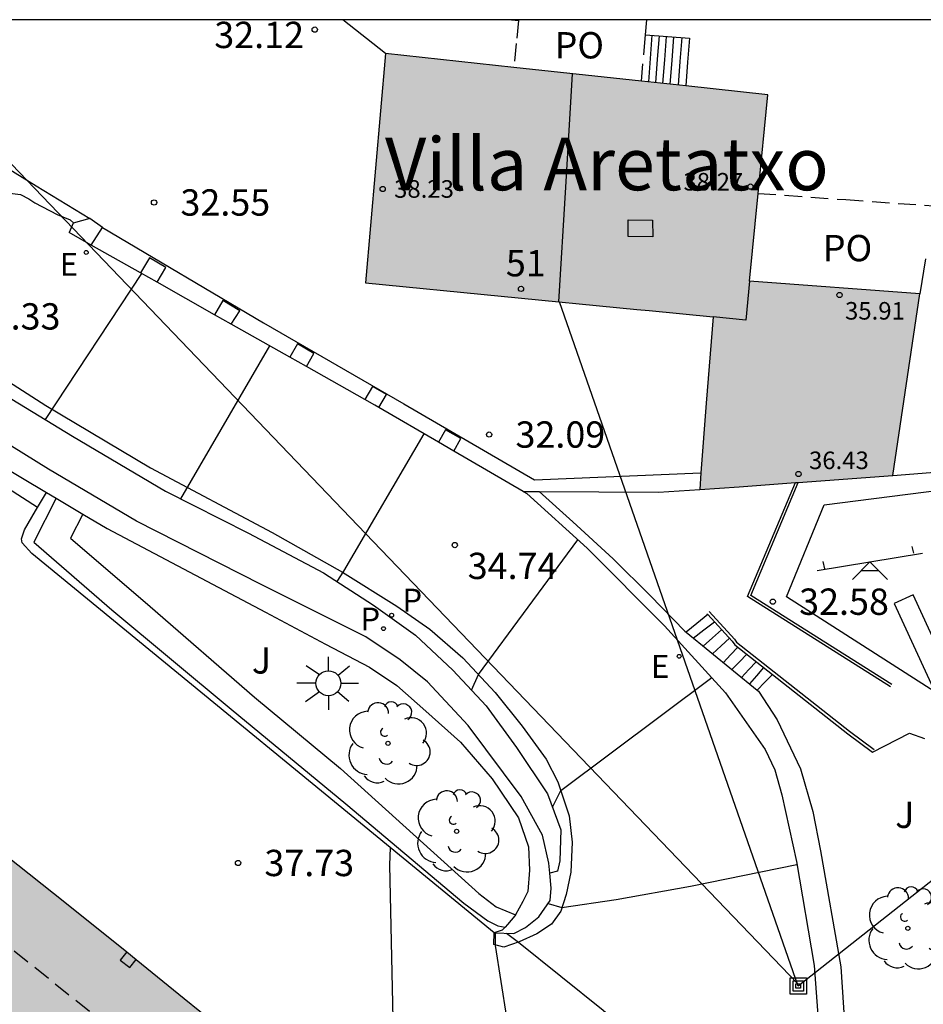
# Model space of a CAD drawing. Units: millimetres. Extents: x 583444 to 583798, y 4796789 to 4797041.
# Drawn here: x 583597 to 583623, y 4797012 to 4797040 of the extents above; entities that cross this region are included whole.
import ezdxf
from ezdxf.enums import TextEntityAlignment as Align

# ---------------------------------------------------------------- set-up
doc = ezdxf.new("R2010")
doc.units = ezdxf.units.MM
doc.linetypes.add('TRAZOS_NORMALES', pattern=[0.75, 0.5, -0.25])
for name, color, linetype in [('010106', 9, 'Continuous'), ('020104', 34, 'Continuous'), ('020204', 9, 'Continuous'), ('020308', 9, 'Continuous'), ('060108', 9, 'Continuous'), ('060111', 9, 'Continuous'), ('060113', 4, 'Continuous'), ('060117', 9, 'Continuous'), ('060130', 9, 'Continuous'), ('060141', 9, 'Continuous'), ('060144', 9, 'Continuous'), ('070105', 6, 'Continuous'), ('070110', 9, 'Continuous'), ('070117', 9, 'Continuous'), ('080104', 9, 'TRAZOS_NORMALES'), ('080106', 1, 'Continuous'), ('080109', 9, 'Continuous'), ('080110', 9, 'Continuous'), ('080121', 9, 'TRAZOS_NORMALES'), ('080201', 9, 'Continuous'), ('080202', 9, 'Continuous'), ('080301', 9, 'Continuous'), ('080303', 9, 'Continuous'), ('080304', 9, 'Continuous'), ('080308', 9, 'Continuous'), ('080316', 9, 'Continuous'), ('090216', 9, 'Continuous'), ('100107', 3, 'Continuous'), ('100116', 71, 'Continuous'), ('100202', 3, 'Continuous'), ('100302', 7, 'Continuous'), ('110201', 9, 'Continuous'), ('210201', 9, 'Continuous'), ('210205', 4, 'Continuous'), ('210301', 9, 'Continuous'), ('210305', 4, 'Continuous'), ('220104', 9, 'LINEA_ELECTRICA'), ('220205', 1, 'Continuous'), ('220305', 1, 'Continuous'), ('240103', 9, 'LINEA_TELEFONICA'), ('250206', 9, 'Continuous'), ('990501', 21, 'Continuous')]:
    doc.layers.add(name, color=color, linetype=linetype)
doc.layers.add('020105', color=24, linetype='Continuous', lineweight=30)
doc.layers.add('080111', color=7, linetype='Continuous', lineweight=30)
doc.styles.add('ARIAL', font='ARIAL.TTF', dxfattribs={"height": 1})
doc.styles.add('ARIALI', font='ARIALI.TTF', dxfattribs={"height": 1})
doc.styles.add('ROMANS', font='romans__.ttf', dxfattribs={"height": 1})
doc.linetypes.add('LINEA_ELECTRICA', pattern='A,7.5,-0.3,["E",Standard,S=0.25,R=0,X=-0.1,Y=-0.1],-0.3', length=8.1)
doc.linetypes.add('LINEA_TELEFONICA', pattern='A,7.5,-0.3,["T",Standard,S=0.25,R=0,X=-0.1,Y=-0.1],-0.3', length=8.1)

# ---------------------------------------------------------------- blocks, each defined once
blk = doc.blocks.new('PUNTO')
blk.add_circle((0, 0), 0.075)
at = {"layer": '080201'}
blk.add_attdef('NPUNTO', (2918591.42, 23983799.077, 144.504), '', height=0.75, dxfattribs=at)
blk = doc.blocks.new('COTAPU')
blk.add_circle((0, 0), 0.075)
blk = doc.blocks.new('BloquePortal')
blk.add_circle((0, 0), 0.075)
at = {"flags": 5}
blk.add_attdef('INDICE', text='', height=0.75, dxfattribs=at).set_placement((0, 0), align=Align.MIDDLE_CENTER)
blk = doc.blocks.new('ARBOL')
blk.add_circle((0, 0), 0.0587)
for centre, radius, start, end in [((-0.28, 0.855), 0.3, 359.2878, 173.6078), ((0.097, 0.97), 0.21, 23.1565, 160.4665), ((-0.564, 0.381), 0.532, 92.28, 254.58), ((0.438, 0.881), 0.24, 301.578, 139.328), ((0.656, 0.288), 0.443, 319.8556, 114.7656), ((-0.091, 0.321), 0.12, 119.14, 310.56), ((0.819, -0.249), 0.383, 235.5275, 62.0275), ((-0.556, -0.339), 0.555, 142.64, 266.54), ((-0.039, -0.384), 0.21, 189.64, 323.88), ((0.299, -0.624), 0.532, 224.67, 0.24), ((-0.301, -0.676), 0.45, 213.78, 295.32)]:
    blk.add_arc(centre, radius, start, end)
blk = doc.blocks.new('JUEINF')
for p, q in [((1.25, 0.25), (1.2, 0.44)), ((-1.5, -0.25), (1.5, 0.25)), ((-1.28, -0.2), (-1.33, 0.005)), ((-0.25, -0.25), (0.25, -0.25))]:
    blk.add_line(p, q)
blk.add_lwpolyline([(-0.5, -0.5), (0, 0), (0.5, -0.5)])
blk = doc.blocks.new('FAROLA')
for p, q in [((0, 0.355), (0, 0.755)), ((-0.63, 0.51), (-0.255, 0.245)), ((0.605, 0.49), (0.276, 0.223)), ((-0.355, 0), (-0.895, 0)), ((0.355, 0), (0.855, 0)), ((-0.65, -0.52), (-0.255, -0.24)), ((0.585, -0.52), (0.256, -0.246)), ((0, -0.355), (0, -0.755))]:
    blk.add_line(p, q)
blk.add_circle((0, 0), 0.355)
blk = doc.blocks.new('PLUVI3')
blk.add_circle((0, 0), 0.055)
blk = doc.blocks.new('REGELE')
blk.add_circle((0, 0), 0.055)
blk = doc.blocks.new('POSTEH')
for points in [[(-0.23, 0.23), (0.23, 0.23), (0.23, -0.23), (-0.23, -0.23), (-0.23, 0.23)], [(-0.145, 0.145), (0.145, 0.145), (0.145, -0.145), (-0.145, -0.145), (-0.145, 0.145)], [(-0.065, 0.065), (0.065, 0.065), (0.065, -0.065), (-0.065, -0.065), (-0.065, 0.065)]]:
    blk.add_lwpolyline(points)
blk = doc.blocks.new('PLUVI1')
blk.add_circle((0, 0), 0.055)

msp = doc.modelspace()

# ---------------------------------------------------------------- hatches: boundary and pattern name
at = {"layer": '990501'}
for points in [[(583618.304, 4797037.981), (583607.413, 4797039.155), (583606.849, 4797032.624), (583614.575, 4797031.859), (583614.926, 4797031.832), (583616.741, 4797031.651), (583616.551, 4797029.196), (583616.362, 4797026.736), (583617.483, 4797026.808), (583621.865, 4797027.136), (583622.627, 4797032.305), (583617.783, 4797032.674)], [(583604.644, 4797009.832), (583603.29, 4797010.927), (583601.683, 4797012.231), (583600.318, 4797013.339), (583598.327, 4797014.932), (583596.307, 4797016.545), (583595.675, 4797015.786), (583595.043, 4797015.027), (583590.36, 4797009.086), (583595.247, 4797005.26), (583594.54, 4797004.316), (583598.614, 4797001.081), (583599.342, 4797001.914), (583604.067, 4796998.113), (583608.769, 4797003.986), (583609.387, 4797004.756), (583610.006, 4797005.525), (583607.987, 4797007.142), (583606.239, 4797008.542), (583605.968, 4797008.759)]]:
    msp.add_hatch(color=256, dxfattribs=at).paths.add_polyline_path(points)

# ---------------------------------------------------------------- linework, layer by layer
at = {"layer": '010106', "flags": 128}
msp.add_lwpolyline([(583444.179, 4796790.128), (583794.169, 4796790.121), (583794.174, 4797040.113), (583444.184, 4797040.121)], close=True, dxfattribs=at)
at = {"layer": '020104', "flags": 128}
for points, elevation in [([(583593.282, 4797031.612), (583593.929, 4797032.55), (583594.465, 4797033.42), (583595.137, 4797034.432), (583595.773, 4797035.126), (583595.971, 4797035.194), (583596.179, 4797035.22), (583596.391, 4797035.22), (583597.019, 4797035.14), (583597.259, 4797035.014), (583597.431, 4797034.9), (583598.063, 4797034.572), (583598.431, 4797034.414), (583598.535, 4797034.325)], 33), ([(583597.732, 4797028.723), (583600.474, 4797032.885)], 33.5), ([(583601.583, 4797026.464), (583604.12, 4797030.824)], 34), ([(583606.034, 4797024.109), (583606.23, 4797024.406), (583608.517, 4797028.315)], 34.5), ([(583612.168, 4797017.677), (583612.406, 4797018.158), (583616.705, 4797021.372)], 35.5), ([(583612.044, 4797014.935), (583612.441, 4797014.822), (583613.983, 4797015.047), (583616.101, 4797015.433), (583619.131, 4797016.043)], 36), ([(583610.537, 4797014.095), (583610.54, 4797013.742), (583610.858, 4797011.688), (583611.518, 4797008.902), (583612.044, 4797007.518), (583612.762, 4797006.358), (583613.16, 4797006.094), (583613.556, 4797005.918), (583615.42, 4797005.196), (583618.224, 4797004.784), (583619.114, 4797004.588), (583619.504, 4797004.118), (583620.167, 4797003.013), (583620.213, 4797002.809), (583620.279, 4797001.317), (583620.362, 4797000.24), (583620.5, 4796998.61), (583620.627, 4796997.453), (583620.814, 4796996.391), (583620.961, 4796995.308), (583621.192, 4796994.228), (583621.376, 4796993.671), (583622.376, 4796990.835), (583622.882, 4796989.801)], 37), ([(583610.857, 4797014.086), (583611.203, 4797013.833), (583613.614, 4797011.892), (583614.53, 4797011.084), (583615.498, 4797010.79), (583616.518, 4797010.616), (583617.688, 4797010.641), (583619.793, 4797010.892)], 36.5)]:
    msp.add_lwpolyline(points, dxfattribs=dict(at, elevation=elevation))
at = {"layer": '020105', "flags": 128}
for points, elevation in [([(583609.863, 4797021.014), (583610.061, 4797021.46), (583612.89, 4797025.3)], 35), ([(583607.552, 4797016.525), (583607.532, 4797016.034), (583607.665, 4797009.895)], 37.5)]:
    msp.add_lwpolyline(points, dxfattribs=dict(at, elevation=elevation))
at = {"layer": '060108'}
for points in [[(583580.341, 4797040.118, 37.64), (583581.238, 4797039.208, 37.633), (583583.722, 4797037.016, 37.613), (583586.338, 4797034.816, 37.625), (583589.13, 4797032.524, 37.625), (583592.25, 4797030.256, 37.617), (583595.798, 4797027.816, 37.619), (583597.763, 4797026.647, 37.636)], [(583582.677, 4797040.118, 31.561), (583582.91, 4797039.888, 31.589), (583585.006, 4797038.076, 31.825), (583587.07, 4797036.344, 32.135), (583589.002, 4797034.78, 32.423), (583590.61, 4797033.56, 32.625), (583592.362, 4797032.284, 32.825), (583594.142, 4797030.984, 33.037), (583596.206, 4797029.652, 33.289), (583598.498, 4797028.256, 33.551), (583601.146, 4797026.684, 33.857), (583603.514, 4797025.492, 34.207), (583605.649, 4797024.356, 34.431), (583607.077, 4797023.44, 34.607), (583608.269, 4797022.584, 34.713), (583609.329, 4797021.588, 34.863), (583610.281, 4797020.564, 35.049), (583611.149, 4797019.384, 35.193), (583612.025, 4797018.056, 35.413), (583612.409, 4797017.036, 35.595), (583612.381, 4797016.148, 35.755), (583612.313, 4797015.852, 35.763), (583612.097, 4797015.804, 35.797)], [(583597.506, 4797026.217, 37.657), (583597.763, 4797026.647, 37.657)], [(583610.51, 4797014.096, 37.685), (583597.346, 4797024.912, 37.689), (583597.066, 4797025.216, 37.689), (583597.054, 4797025.328, 37.689), (583597.134, 4797025.584, 37.689), (583597.45, 4797026.124, 37.657), (583597.506, 4797026.217, 37.657)]]:
    msp.add_polyline3d(points, dxfattribs=at)
at = {"layer": '060111'}
msp.add_polyline3d([(583597.506, 4797026.217, 37.599), (583593.518, 4797028.78, 37.597), (583591.706, 4797030.032, 37.551), (583589.186, 4797031.94, 37.507), (583587.198, 4797033.412, 37.555), (583584.678, 4797035.512, 37.515), (583582.79, 4797037.172, 37.501), (583580.966, 4797038.732, 37.461), (583579.659, 4797040.02, 37.453), (583579.565, 4797040.118, 37.453)], dxfattribs=at)
at = {"layer": '060113'}
msp.add_polyline3d([(583594.707, 4797031.07, 33.095), (583597.739, 4797029.122, 33.471), (583600.723, 4797027.35, 33.863), (583604.187, 4797025.506, 34.247), (583606.186, 4797024.378, 34.431), (583607.738, 4797023.406, 34.607), (583608.678, 4797022.75, 34.813), (583609.614, 4797021.938, 34.925), (583610.538, 4797020.95, 35.083), (583611.31, 4797019.99, 35.239), (583611.986, 4797019.05, 35.411), (583612.326, 4797018.398, 35.473), (583612.646, 4797017.434, 35.553), (583612.73, 4797016.686, 35.679), (583612.69, 4797015.83, 35.785), (583612.562, 4797015.19, 35.905), (583612.406, 4797014.714, 36.029), (583612.138, 4797014.346, 36.189), (583611.722, 4797014.074, 36.275), (583611.218, 4797013.838, 36.413), (583610.782, 4797013.694, 36.521), (583610.502, 4797013.77, 36.575), (583610.51, 4797014.096, 36.577)], dxfattribs=at)
at = {"layer": '060117'}
for points in [[(583616.07, 4797039.591, 31.167), (583616.018, 4797038.912, 31.212), (583615.966, 4797038.233, 31.257)], [(583616.592, 4797023.167, 34.72), (583616.281, 4797022.913, 34.721), (583615.975, 4797022.663, 34.721)], [(583618, 4797021.014, 32.645), (583618.219, 4797021.238, 32.649), (583618.435, 4797021.461, 32.652)]]:
    msp.add_polyline3d(points, dxfattribs=at)
at = {"layer": '060130'}
msp.add_polyline3d([(583595.987, 4797036.294, 32.983), (583597.464, 4797035.384, 32.893), (583598.992, 4797034.456, 32.803)], dxfattribs=at)
at = {"layer": '060141'}
for points in [[(583615.002, 4797039.679, 31.959), (583614.951, 4797039.013, 32.003), (583614.9, 4797038.348, 32.047)], [(583615.204, 4797039.662, 31.864), (583615.153, 4797038.994, 31.909), (583615.102, 4797038.326, 31.953)], [(583615.408, 4797039.645, 31.664), (583615.356, 4797038.975, 31.709), (583615.304, 4797038.304, 31.753)], [(583615.618, 4797039.628, 31.571), (583615.566, 4797038.955, 31.615), (583615.514, 4797038.281, 31.66)], [(583615.85, 4797039.609, 31.316), (583615.797, 4797038.933, 31.361), (583615.745, 4797038.257, 31.406)], [(583616.178, 4797022.497, 34.525), (583616.481, 4797022.73, 34.525), (583616.78, 4797022.962, 34.526)], [(583616.462, 4797022.267, 34.123), (583616.725, 4797022.502, 34.131), (583616.987, 4797022.736, 34.139)], [(583616.727, 4797022.051, 33.986), (583616.969, 4797022.276, 33.993), (583617.207, 4797022.497, 33.999)], [(583617.037, 4797021.799, 33.543), (583617.24, 4797022.017, 33.543), (583617.447, 4797022.239, 33.543)], [(583617.28, 4797021.6, 33.155), (583617.495, 4797021.822, 33.156), (583617.703, 4797022.038, 33.157)], [(583617.551, 4797021.38, 33.033), (583617.763, 4797021.604, 33.033), (583617.972, 4797021.826, 33.034)], [(583618.178, 4797021.664, 32.824), (583617.975, 4797021.426, 32.825), (583617.779, 4797021.195, 32.827)]]:
    msp.add_polyline3d(points, dxfattribs=at)
at = {"layer": '060144'}
for points in [[(583621.794, 4797021.106, 32.512), (583617.724, 4797023.68, 34.72), (583619.089, 4797026.928, 34.733)], [(583597.763, 4797026.647, 37.636), (583598.033, 4797026.487, 37.638)], [(583598.033, 4797026.487, 37.638), (583598.795, 4797026.033, 37.645)], [(583598.795, 4797026.033, 37.645), (583599.49, 4797025.62, 37.651), (583603.997, 4797023.236, 37.765), (583605.709, 4797022.324, 37.733), (583606.961, 4797021.668, 37.733), (583607.737, 4797021.144, 37.733), (583608.565, 4797020.416, 37.693), (583609.553, 4797019.532, 37.693), (583610.457, 4797018.488, 37.673), (583611.201, 4797017.376, 37.681), (583611.485, 4797016.552, 37.685), (583611.513, 4797015.884, 37.685), (583611.465, 4797015.276, 37.685), (583611.321, 4797014.996, 37.685), (583611.115, 4797014.614, 37.685)], [(583616.629, 4797023.253, 35.07), (583617.351, 4797022.464, 34.964), (583617.413, 4797022.381, 34.962), (583620.629, 4797019.846, 32.493), (583621.335, 4797019.32, 32.41)], [(583611.115, 4797014.614, 37.685), (583611.101, 4797014.588, 37.685), (583610.893, 4797014.34, 37.685), (583610.819, 4797014.26, 37.685)], [(583610.819, 4797014.26, 37.685), (583610.741, 4797014.176, 37.685), (583610.51, 4797014.096, 37.685)]]:
    msp.add_polyline3d(points, dxfattribs=at)
at = {"layer": '070105'}
for points in [[(583612.097, 4797015.804, 35.797), (583612.069, 4797016.088, 35.791), (583611.885, 4797016.88, 35.661), (583611.281, 4797017.98, 35.469), (583609.773, 4797020.008, 35.151), (583608.613, 4797021.252, 34.937), (583607.833, 4797021.88, 34.741), (583606.857, 4797022.536, 34.683), (583603.878, 4797024.024, 34.305), (583600.326, 4797025.832, 33.941), (583597.822, 4797027.316, 33.669), (583595.078, 4797029.012, 33.341), (583592.578, 4797030.732, 32.997), (583590.054, 4797032.516, 32.663), (583587.506, 4797034.428, 32.385), (583584.51, 4797037.092, 32.037), (583582.126, 4797039.168, 31.671), (583581.154, 4797040.118, 31.524)], [(583611.001, 4797040.117, 32.771), (583611.203, 4797040.094, 32.771)], [(583614.819, 4797039.694, 31.776), (583615.45, 4797039.642, 31.403), (583616.07, 4797039.591, 31.036)], [(583599.36, 4797034.196, 32.733), (583603.944, 4797031.48, 32.597), (583607.936, 4797029.172, 32.443), (583611.659, 4797027.004, 32.271), (583616.398, 4797027.206, 32.245)], [(583599.037, 4797033.698, 35.111), (583598.404, 4797034.056, 35.037)], [(583600.442, 4797032.904, 35.277), (583599.037, 4797033.698, 35.111)], [(583622.794, 4797033.303, 32.875), (583622.627, 4797032.305, 33.033)], [(583600.909, 4797032.639, 35.332), (583600.442, 4797032.904, 35.277)], [(583602.549, 4797031.712, 35.524), (583600.909, 4797032.639, 35.332)], [(583603.022, 4797031.445, 35.58), (583602.549, 4797031.712, 35.524)], [(583604.692, 4797030.5, 35.776), (583603.022, 4797031.445, 35.58)], [(583605.163, 4797030.234, 35.832), (583604.692, 4797030.5, 35.776)], [(583606.827, 4797029.293, 36.027), (583605.163, 4797030.234, 35.832)], [(583607.222, 4797029.068, 36.077), (583607.112, 4797029.132, 36.061), (583606.827, 4797029.293, 36.027)], [(583608.922, 4797028.08, 36.327), (583607.222, 4797029.068, 36.077)], [(583609.358, 4797027.827, 36.391), (583608.922, 4797028.08, 36.327)], [(583611.339, 4797026.676, 36.683), (583609.358, 4797027.827, 36.391)], [(583621.865, 4797027.136, 35.322), (583622.935, 4797027.216, 35.035), (583627.635, 4797027.787, 33.685)], [(583621.834, 4797021.173, 32.507), (583617.815, 4797023.714, 34.687), (583619.168, 4797026.934, 34.7)], [(583611.339, 4797026.676, 36.534), (583611.794, 4797026.674, 36.528)], [(583611.339, 4797026.676, 36.683), (583611.435, 4797026.62, 36.697), (583613.155, 4797025.06, 36.953), (583615.363, 4797022.844, 37.201), (583617.099, 4797020.94, 37.447), (583618.227, 4797019.32, 37.629), (583618.499, 4797018.74, 37.665), (583618.699, 4797018.036, 37.719), (583619.115, 4797016.136, 38.001), (583619.619, 4797013.168, 38.211), (583619.806, 4797010.723, 38.517)], [(583611.794, 4797026.674, 36.528), (583615.187, 4797026.66, 36.481), (583616.362, 4797026.736, 36.491)], [(583611.794, 4797026.674, 34.824), (583612.745, 4797025.815, 34.803), (583613.896, 4797024.759, 34.813), (583614.954, 4797023.716, 34.838), (583615.939, 4797022.692, 34.568), (583615.975, 4797022.663, 34.533)], [(583616.569, 4797023.192, 35.119), (583616.592, 4797023.167, 35.116)], [(583616.592, 4797023.167, 35.116), (583617.288, 4797022.408, 35.015), (583617.358, 4797022.31, 35.009), (583618.435, 4797021.461, 34.183)], [(583615.975, 4797022.663, 34.533), (583618, 4797021.014, 32.578)], [(583618.435, 4797021.461, 34.183), (583620.585, 4797019.767, 32.533), (583621.285, 4797019.247, 32.453)], [(583618, 4797021.014, 32.578), (583618.04, 4797020.982, 32.54), (583618.565, 4797020.169, 32.554), (583619.232, 4797018.776, 32.572), (583619.582, 4797017.556, 32.566), (583619.805, 4797016.434, 32.512), (583620.377, 4797013.126, 32.535), (583620.531, 4797010.81, 32.539), (583623.456, 4797010.212, 32.066)], [(583610.51, 4797014.096, 37.682), (583611.065, 4797014.08, 36.319), (583611.397, 4797014.248, 36.289), (583611.781, 4797014.552, 36.201), (583612.105, 4797015.024, 36.039), (583612.137, 4797015.376, 35.913), (583612.097, 4797015.804, 35.797)]]:
    msp.add_polyline3d(points, dxfattribs=at)
at = {"layer": '070110'}
for points in [[(583598.992, 4797034.456, 35.095), (583598.516, 4797034.32, 35.069), (583598.404, 4797034.056, 35.067)], [(583599.36, 4797034.196, 35.035), (583598.992, 4797034.456, 35.095)], [(583599.037, 4797033.698, 35.069), (583599.36, 4797034.196, 35.035)], [(583600.909, 4797032.639, 35.294), (583601.16, 4797033.056, 35.229), (583600.692, 4797033.332, 35.231), (583600.442, 4797032.904, 35.255)], [(583603.022, 4797031.445, 35.567), (583603.264, 4797031.828, 35.561), (583602.784, 4797032.12, 35.541), (583602.549, 4797031.712, 35.542)], [(583605.163, 4797030.234, 35.78), (583605.376, 4797030.604, 35.755), (583604.912, 4797030.88, 35.763), (583604.692, 4797030.5, 35.789)], [(583607.222, 4797029.068, 36.051), (583607.444, 4797029.444, 36.051), (583607.044, 4797029.672, 36.051), (583606.827, 4797029.293, 36.051)], [(583609.358, 4797027.827, 36.323), (583609.559, 4797028.188, 36.323), (583609.127, 4797028.436, 36.323), (583608.922, 4797028.08, 36.323)]]:
    msp.add_polyline3d(points, dxfattribs=at)
at = {"layer": '070117'}
msp.add_polyline3d([(583600.047, 4797013.556, 37.845), (583599.862, 4797013.324, 37.851), (583600.133, 4797013.107, 37.838), (583600.318, 4797013.339, 37.832)], dxfattribs=at)
at = {"layer": '080104'}
msp.add_polyline3d([(583608.769, 4797003.986, 37.797), (583601.905, 4797009.506, 37.831), (583595.043, 4797015.027, 37.866)], dxfattribs=at)
at = {"layer": '080106'}
msp.add_polyline3d([(583614.322, 4797034.414, 39.738), (583615.022, 4797034.406, 39.55), (583615.023, 4797033.929, 39.576), (583614.323, 4797033.938, 39.764), (583614.322, 4797034.414, 39.738)], dxfattribs=at)
at = {"layer": '080109'}
msp.add_polyline3d([(583612.729, 4797038.581, 40.618), (583612.538, 4797035.348, 40.619), (583612.344, 4797032.08, 40.619)], dxfattribs=at)
at = {"layer": '080110'}
msp.add_polyline3d([(583617.783, 4797032.674, 34.002), (583617.674, 4797031.558, 34.586), (583616.741, 4797031.651, 34.082)], dxfattribs=at)
at = {"layer": '080111'}
for points in [[(583607.413, 4797039.155, 32.172), (583606.849, 4797032.624, 32.501), (583614.575, 4797031.859, 34.077), (583614.926, 4797031.832, 34.079), (583616.741, 4797031.651, 34.082), (583616.551, 4797029.196, 36.359), (583616.398, 4797027.206, 36.34)], [(583611.066, 4797038.761, 31.857), (583607.413, 4797039.155, 32.172)], [(583614.703, 4797038.369, 31.542), (583611.066, 4797038.761, 31.857)], [(583615.966, 4797038.233, 31.433), (583614.703, 4797038.369, 31.542)], [(583618.029, 4797035.172, 33.542), (583618.304, 4797037.981, 31.231), (583615.966, 4797038.233, 31.433)], [(583622.627, 4797032.305, 35.708), (583617.783, 4797032.674, 35.597), (583618.029, 4797035.172, 33.542)], [(583621.865, 4797027.136, 35.322), (583622.627, 4797032.305, 35.708)], [(583616.398, 4797027.206, 36.34), (583616.362, 4797026.736, 36.336)], [(583619.168, 4797026.934, 36.048), (583621.865, 4797027.136, 35.322)], [(583616.362, 4797026.736, 36.336), (583617.483, 4797026.808, 36.501), (583619.089, 4797026.928, 36.069)], [(583619.089, 4797026.928, 36.069), (583619.168, 4797026.934, 36.048)], [(583596.578, 4797016.329, 37.814), (583598.327, 4797014.932, 37.825), (583600.047, 4797013.556, 37.831)], [(583600.047, 4797013.556, 37.831), (583600.318, 4797013.339, 37.832)], [(583600.318, 4797013.339, 37.832), (583601.683, 4797012.231, 37.822), (583603.02, 4797011.146, 37.827)]]:
    msp.add_polyline3d(points, dxfattribs=at)
at = {"layer": '080121'}
for points in [[(583611.203, 4797040.094, 35.713), (583611.136, 4797039.439, 35.726), (583611.066, 4797038.761, 35.739)], [(583611.206, 4797040.117, 35.713), (583611.203, 4797040.094, 35.713)], [(583614.819, 4797039.694, 35.622), (583614.857, 4797040.117, 35.619)], [(583614.703, 4797038.369, 35.633), (583614.78, 4797039.243, 35.626), (583614.819, 4797039.694, 35.622)], [(583618.029, 4797035.172, 33.527), (583620.522, 4797034.993, 33.562), (583623.016, 4797034.815, 33.597)]]:
    msp.add_polyline3d(points, dxfattribs=at)
at = {"layer": '100107'}
for points in [[(583628.468, 4797027.384, 32.619), (583626.427, 4797020.268, 32.656), (583623.651, 4797021.109, 32.7), (583622.442, 4797023.734, 32.836), (583621.897, 4797023.483, 32.846), (583623.057, 4797020.964, 32.726)], [(583598.033, 4797026.487, 38.077), (583597.402, 4797025.228, 38.077), (583599.626, 4797023.308, 38.077), (583603.021, 4797020.472, 38.077), (583606.285, 4797017.772, 38.077), (583609.649, 4797014.948, 38.077), (583610.333, 4797014.444, 38.077), (583610.613, 4797014.3, 38.077), (583610.819, 4797014.26, 38.077)], [(583598.795, 4797026.033, 38.343), (583598.442, 4797025.348, 38.343), (583600.718, 4797023.4, 38.343), (583603.689, 4797020.812, 38.343), (583606.137, 4797018.78, 38.343), (583610.073, 4797015.224, 38.343), (583610.569, 4797014.836, 38.343), (583611.115, 4797014.614, 38.343)]]:
    msp.add_polyline3d(points, dxfattribs=at)
at = {"layer": '100116'}
for points in [[(583623.057, 4797020.964, 32.324), (583618.836, 4797023.674, 32.536), (583619.911, 4797026.294, 32.541), (583628.468, 4797027.384, 32.165)], [(583621.285, 4797019.247, 32.453), (583622.332, 4797019.786, 32.286), (583622.765, 4797019.633, 32.289)]]:
    msp.add_polyline3d(points, dxfattribs=at)
at = {"layer": '220104'}
for points in [[(583619.144, 4797012.654, 36.364), (583607.295, 4797025.013, 35.26), (583595.448, 4797037.372, 34.156)], [(583619.169, 4797012.583, 36.242), (583612.369, 4797032.077, 32.157)], [(583641.32, 4797030.066, 28.999), (583619.169, 4797012.583, 36.242)]]:
    msp.add_polyline3d(points, dxfattribs=at)
at = {"layer": '240103'}
msp.add_polyline3d([(583607.413, 4797039.155, 32.172), (583606.203, 4797040.118, 31.994)], dxfattribs=at)

# ---------------------------------------------------------------- block references
at = {"layer": '020204', "rotation": 359.9987685839998}
for p in [(583605.399, 4797039.838, 32.124), (583600.825, 4797034.912, 32.551), (583610.366, 4797028.299, 32.09), (583609.388, 4797025.15, 34.744), (583618.444, 4797023.536, 32.578), (583603.216, 4797016.09, 37.726)]:
    msp.add_blockref('COTAPU', p, dxfattribs=at)
at = {"layer": '080201', "rotation": 359.9987685839998}
for p in [(583607.335, 4797035.297, 38.226), (583607.335, 4797035.297, 38.226), (583607.335, 4797035.297, 38.226), (583607.335, 4797035.297, 38.226), (583607.335, 4797035.297, 38.226), (583607.335, 4797035.297, 38.226), (583607.335, 4797035.297, 38.226), (583607.335, 4797035.297, 38.226), (583617.809, 4797035.364, 38.265), (583617.809, 4797035.364, 38.265), (583617.809, 4797035.364, 38.265), (583617.809, 4797035.364, 38.265), (583617.809, 4797035.364, 38.265), (583617.809, 4797035.364, 38.265), (583617.809, 4797035.364, 38.265), (583617.809, 4797035.364, 38.265), (583620.345, 4797032.276, 35.91), (583620.345, 4797032.276, 35.91), (583620.345, 4797032.276, 35.91), (583620.345, 4797032.276, 35.91), (583620.345, 4797032.276, 35.91), (583620.345, 4797032.276, 35.91), (583620.345, 4797032.276, 35.91), (583620.345, 4797032.276, 35.91), (583619.176, 4797027.174, 36.433), (583619.176, 4797027.174, 36.433), (583619.176, 4797027.174, 36.433), (583619.176, 4797027.174, 36.433), (583619.176, 4797027.174, 36.433), (583619.176, 4797027.174, 36.433), (583619.176, 4797027.174, 36.433), (583619.176, 4797027.174, 36.433)]:
    msp.add_blockref('PUNTO', p, dxfattribs=at)
at = {"layer": '080202', "rotation": 359.9987685839998}
msp.add_blockref('BloquePortal', (583611.274, 4797032.45), dxfattribs=at)
at = {"layer": '090216', "rotation": 359.9987685839998}
msp.add_blockref('POSTEH', (583619.169, 4797012.583, 36.243), dxfattribs=at)
at = {"layer": '100202', "rotation": 359.9987685839998}
for p in [(583607.485, 4797019.5, 37.838), (583609.441, 4797016.992, 37.9), (583622.29, 4797014.229, 32.314)]:
    msp.add_blockref('ARBOL', p, dxfattribs=at)
at = {"layer": '110201', "rotation": 359.9987685839998}
msp.add_blockref('JUEINF', (583621.209, 4797024.672, 32.449), dxfattribs=at)
at = {"layer": '210201', "rotation": 359.9987685839998}
msp.add_blockref('PLUVI1', (583607.359, 4797022.769, 34.744), dxfattribs=at)
at = {"layer": '210205', "rotation": 359.9987685839998}
msp.add_blockref('PLUVI3', (583607.59, 4797023.149, 34.556), dxfattribs=at)
at = {"layer": '220205', "rotation": 359.9987685839998}
for p in [(583598.893, 4797033.489, 33.462), (583615.778, 4797021.98, 35.43)]:
    msp.add_blockref('REGELE', p, dxfattribs=at)
at = {"layer": '250206', "rotation": 359.9987685839998}
msp.add_blockref('FAROLA', (583605.789, 4797021.212, 37.904), dxfattribs=at)

# ---------------------------------------------------------------- texts
at = {"layer": '020308', "style": 'ARIAL'}
for s, p in [('32.12', (583602.539, 4797039.312, 32.123)), ('32.55', (583601.575, 4797034.537, 32.55)), ('33.33', (583595.604, 4797031.291, 33.329)), ('32.09', (583611.116, 4797027.924, 32.089)), ('34.74', (583609.756, 4797024.181, 34.743)), ('32.58', (583619.194, 4797023.161, 32.577)), ('37.73', (583603.966, 4797015.715, 37.725))]:
    msp.add_text(s, height=0.75, rotation=359.9988, dxfattribs=at).set_placement(p)
at = {"layer": '080301', "style": 'ARIAL'}
msp.add_text('PO', height=0.75, rotation=359.9988, dxfattribs=at).set_placement((583612.23, 4797039.017))
at = {"layer": '080303', "style": 'ARIAL'}
for s, p in [('38.27', (583615.899, 4797035.253, 38.264)), ('38.23', (583607.66, 4797035.047, 38.225)), ('35.91', (583620.501, 4797031.575, 35.909)), ('36.43', (583619.475, 4797027.314, 36.432))]:
    msp.add_text(s, height=0.5, rotation=359.9988, dxfattribs=at).set_placement(p)
at = {"layer": '080304', "style": 'ARIALI'}
msp.add_text('Villa Aretatxo', height=1.5, rotation=359.9988, dxfattribs=at).set_placement((583607.4, 4797035.26))
at = {"layer": '080308', "style": 'ARIALI'}
msp.add_text('51', height=0.75, rotation=359.9988, dxfattribs=at).set_placement((583610.843, 4797032.807))
at = {"layer": '080316', "style": 'ARIAL'}
msp.add_text('PO', height=0.75, rotation=359.9988, dxfattribs=at).set_placement((583619.869, 4797033.237))
at = {"layer": '100302', "style": 'ARIAL'}
for p in [(583603.609, 4797021.488), (583621.929, 4797017.088)]:
    msp.add_text('J', height=0.75, rotation=359.9988, dxfattribs=at).set_placement(p)
at = {"layer": '210301', "style": 'ROMANS'}
msp.add_text('P', height=0.65, rotation=359.9988, dxfattribs=at).set_placement((583606.7, 4797022.716, 34.743))
at = {"layer": '210305', "style": 'ROMANS'}
msp.add_text('P', height=0.65, rotation=359.9988, dxfattribs=at).set_placement((583607.896, 4797023.255, 34.555))
at = {"layer": '220305', "style": 'ROMANS'}
for p in [(583598.137, 4797032.826, 33.461), (583614.973, 4797021.365, 35.429)]:
    msp.add_text('E', height=0.65, rotation=359.9988, dxfattribs=at).set_placement(p)

doc.saveas('drawing.dxf')
